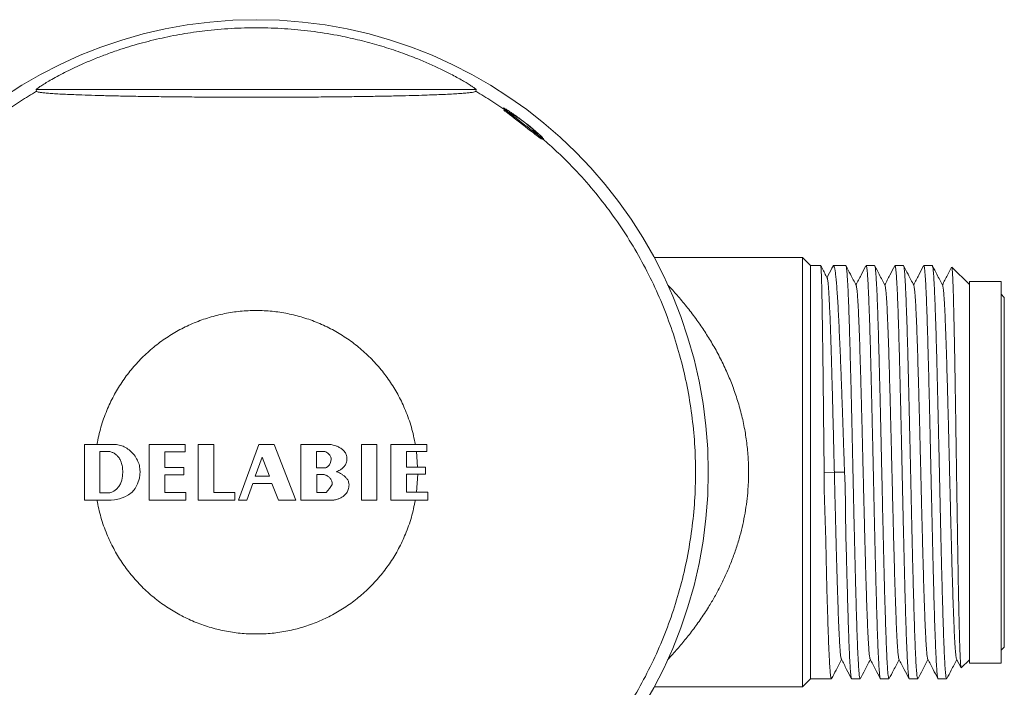
# Model space of a CAD drawing. Units: millimetres. Extents: x -199 to 448, y -191 to 366.
# Drawn here: x -167 to -105, y 169 to 211 of the extents above; entities that cross this region are included whole.
import ezdxf

# ---------------------------------------------------------------- set-up
doc = ezdxf.new("R2010")
doc.units = ezdxf.units.MM

msp = doc.modelspace()

# ---------------------------------------------------------------- linework, layer by layer
at = {"color": 7, "linetype": 'Continuous', "lineweight": 18}
for p, q in [((-165.874, 206.981), (-165.903, 207.089)), ((-165.903, 207.089), (-138.197, 207.089)), ((-138.197, 207.089), (-138.226, 206.981)), ((-117.65, 196.522), (-126.991, 196.522)), ((-117.15, 196.022), (-117.65, 196.522)), ((-117.65, 196.522), (-117.65, 183.022)), ((-116.508, 196.022), (-117.15, 196.022)), ((-117.15, 196.022), (-117.15, 170.022)), ((-114.931, 196.022), (-115.699, 196.022)), ((-113.117, 196.022), (-113.649, 196.022)), ((-111.303, 196.022), (-111.835, 196.022)), ((-109.488, 196.022), (-110.021, 196.022)), ((-107.15, 194.822), (-108.255, 195.927)), ((-105.15, 195.022), (-107.15, 195.022)), ((-107.15, 195.022), (-107.15, 171.022)), ((-105.15, 195.022), (-105.15, 171.022)), ((-104.95, 194.022), (-105.15, 194.222)), ((-104.95, 194.022), (-104.95, 172.022)), ((-158.783, 184.77), (-156.521, 184.77)), ((-158.783, 181.272), (-158.783, 184.77)), ((-156.521, 184.77), (-156.521, 184.301)), ((-155.7, 184.771), (-154.713, 184.771)), ((-155.7, 181.272), (-155.7, 184.771)), ((-154.713, 184.771), (-154.713, 181.755)), ((-153.151, 181.272), (-151.883, 184.771)), ((-151.883, 184.771), (-150.922, 184.771)), ((-150.922, 184.771), (-149.545, 181.272)), ((-149.231, 184.772), (-147.402, 184.772)), ((-149.229, 181.272), (-149.231, 184.772)), ((-145.426, 184.77), (-144.454, 184.77)), ((-145.426, 181.272), (-145.426, 184.77)), ((-144.454, 184.77), (-144.454, 181.272)), ((-143.565, 184.772), (-142.028, 184.772)), ((-143.565, 181.272), (-143.565, 184.772)), ((-142.03, 184.772), (-141.311, 184.772)), ((-141.311, 184.772), (-141.311, 184.329)), ((-161.893, 181.734), (-161.893, 184.336)), ((-161.893, 184.336), (-161.411, 184.336)), ((-157.804, 184.301), (-157.804, 183.315)), ((-156.521, 184.301), (-157.804, 184.301)), ((-148.243, 184.336), (-147.8, 184.336)), ((-148.243, 183.308), (-148.243, 184.336)), ((-142.586, 184.329), (-142.586, 183.336)), ((-141.961, 184.329), (-142.586, 184.329)), ((-141.311, 184.329), (-141.963, 184.329)), ((-141.883, 183.336), (-141.961, 184.329)), ((-152.105, 182.776), (-151.678, 183.979)), ((-151.678, 183.979), (-151.22, 182.776)), ((-157.804, 183.315), (-156.607, 183.315)), ((-157.804, 182.867), (-157.804, 181.755)), ((-156.607, 182.867), (-157.804, 182.867)), ((-156.607, 183.315), (-156.607, 182.867)), ((-147.66, 183.308), (-148.243, 183.308)), ((-148.22, 181.741), (-148.22, 182.888)), ((-142.586, 183.336), (-141.883, 183.336)), ((-141.879, 182.895), (-142.586, 182.895)), ((-142.586, 182.895), (-142.586, 181.776)), ((-141.953, 181.776), (-141.879, 182.895)), ((-141.883, 183.336), (-141.389, 183.336)), ((-141.389, 182.895), (-141.879, 182.895)), ((-141.389, 183.336), (-141.389, 182.895)), ((-117.65, 183.022), (-117.65, 169.522)), ((-115.65, 183.032), (-116.291, 183.003)), ((-115.01, 183.032), (-115.65, 183.032)), ((-152.268, 182.316), (-152.638, 181.272)), ((-151.069, 182.316), (-152.268, 182.316)), ((-151.22, 182.776), (-152.105, 182.776)), ((-150.645, 181.272), (-151.069, 182.316)), ((-161.279, 181.733), (-161.893, 181.734)), ((-157.804, 181.755), (-156.467, 181.755)), ((-156.467, 181.755), (-156.467, 181.272)), ((-154.713, 181.755), (-153.391, 181.755)), ((-153.391, 181.755), (-153.391, 181.272)), ((-147.637, 181.741), (-148.22, 181.741)), ((-142.586, 181.776), (-141.953, 181.776)), ((-141.955, 181.776), (-141.249, 181.776)), ((-141.249, 181.776), (-141.249, 181.272)), ((-162.07, 181.272), (-162.855, 181.272)), ((-161.247, 181.272), (-162.073, 181.272)), ((-156.467, 181.272), (-158.783, 181.272)), ((-153.391, 181.272), (-155.7, 181.272)), ((-152.638, 181.272), (-153.151, 181.272)), ((-149.545, 181.272), (-150.645, 181.272)), ((-147.21, 181.272), (-149.229, 181.272)), ((-144.454, 181.272), (-145.426, 181.272)), ((-142.028, 181.272), (-143.565, 181.272)), ((-141.249, 181.272), (-142.03, 181.272)), ((-105.15, 171.822), (-104.95, 172.022)), ((-107.954, 171.266), (-107.672, 170.725)), ((-107.659, 170.713), (-107.15, 171.222)), ((-107.15, 171.022), (-105.15, 171.022)), ((-117.65, 169.522), (-117.15, 170.022)), ((-117.15, 170.022), (-115.838, 170.022)), ((-114.555, 170.022), (-114.024, 170.022)), ((-112.742, 170.022), (-112.21, 170.022)), ((-110.928, 170.022), (-110.396, 170.022)), ((-109.114, 170.022), (-108.581, 170.022)), ((-126.991, 169.522), (-117.65, 169.522))]:
    msp.add_line(p, q, dxfattribs=at)
at = {"color": 7, "linetype": 'Continuous', "lineweight": 18, "flags": 128}
for points in [[(-136.463, 205.799), (-136.461, 205.798), (-136.437, 205.779), (-136.387, 205.741), (-136.312, 205.684), (-136.214, 205.609), (-136.095, 205.517), (-135.958, 205.412), (-135.805, 205.295), (-135.641, 205.169), (-135.468, 205.036), (-135.291, 204.9), (-135.113, 204.764), (-134.939, 204.63), (-134.773, 204.503), (-134.617, 204.383)], [(-134.617, 204.383), (-134.477, 204.275), (-134.354, 204.181), (-134.251, 204.102), (-134.172, 204.041), (-134.117, 203.999), (-134.088, 203.977), (-134.083, 203.973)], [(-147.326, 183.825), (-147.364, 183.625), (-147.44, 183.481), (-147.53, 183.386), (-147.611, 183.331), (-147.657, 183.309), (-147.66, 183.308), (-147.66, 183.308), (-147.66, 183.308), (-147.66, 183.308), (-147.66, 183.308)], [(-160.447, 183.105), (-160.454, 182.782), (-160.503, 182.514), (-160.583, 182.296), (-160.686, 182.122), (-160.842, 181.95), (-161.002, 181.837), (-161.142, 181.771), (-161.222, 181.746), (-161.27, 181.735), (-161.279, 181.733), (-161.279, 181.733), (-161.279, 181.733), (-161.279, 181.733), (-161.279, 181.733), (-161.279, 181.733), (-161.279, 181.733), (-161.279, 181.733), (-161.279, 181.733)], [(-159.359, 183.077), (-159.404, 182.648), (-159.512, 182.293), (-159.67, 182.005), (-159.865, 181.777), (-160.085, 181.602), (-160.317, 181.473), (-160.66, 181.35), (-160.958, 181.292), (-161.168, 181.273), (-161.242, 181.272), (-161.247, 181.272), (-161.247, 181.272), (-161.247, 181.272), (-161.247, 181.272), (-161.247, 181.272), (-161.247, 181.272), (-161.247, 181.272), (-161.247, 181.272)]]:
    msp.add_lwpolyline(points, dxfattribs=at)
at = {"color": 7, "linetype": 'Continuous', "lineweight": 18}
msp.add_circle((-152.05, 183.022), 28.464, dxfattribs=at)
msp.add_circle((-152.05, 183.022), 28.464, dxfattribs=at)
for centre, radius, start, end in [((-138.81, 200.277), 6, 40.40278, 63.81197), ((-157.227, 189.197), 12.148, 322.13483, 325.1671)]:
    msp.add_arc(centre, radius, start, end, dxfattribs=at)
for points, knots in [([(-138.197, 207.089), (-138.203, 207.1), (-138.216, 207.122), (-138.333, 207.209), (-138.516, 207.331), (-138.762, 207.484), (-139.062, 207.662), (-139.41, 207.856), (-139.871, 208.103), (-140.464, 208.399), (-141.196, 208.736), (-142.076, 209.106), (-143.107, 209.491), (-144.294, 209.872), (-145.51, 210.201), (-146.876, 210.504), (-148.394, 210.753), (-150.063, 210.924), (-151.743, 210.994), (-153.422, 210.963), (-155.022, 210.835), (-156.539, 210.625), (-157.97, 210.348), (-159.378, 209.999), (-160.566, 209.635), (-161.54, 209.289), (-162.313, 208.987), (-162.999, 208.693), (-163.597, 208.416), (-164.111, 208.162), (-164.588, 207.913), (-165.005, 207.682), (-165.351, 207.477), (-165.625, 207.305), (-165.815, 207.176), (-165.898, 207.108), (-165.902, 207.094), (-165.903, 207.089)], [0, 0, 0, 0, 0.015613, 0.031234, 0.04677, 0.062318, 0.078473, 0.094692, 0.110879, 0.137276, 0.163777, 0.190239, 0.227924, 0.26573, 0.303595, 0.341363, 0.391074, 0.44095, 0.490893, 0.540788, 0.590515, 0.633905, 0.677397, 0.720843, 0.764171, 0.790011, 0.815873, 0.84169, 0.861346, 0.88109, 0.900776, 0.920353, 0.938137, 0.955902, 0.973847, 0.991774, 1, 1, 1, 1]), ([(-167.888, 205.7), (-167.559, 205.925), (-166.902, 206.374), (-166.216, 206.779), (-165.873, 206.982)], [0, 0, 0, 0, 0.5, 1, 1, 1, 1]), ([(-165.872, 206.981), (-165.861, 206.971), (-165.839, 206.952), (-165.702, 206.922), (-165.494, 206.894), (-165.209, 206.866), (-164.85, 206.839), (-164.426, 206.813), (-163.942, 206.789), (-163.347, 206.764), (-162.626, 206.739), (-161.77, 206.714), (-160.817, 206.691), (-159.768, 206.67), (-158.629, 206.653), (-157.452, 206.638), (-156.24, 206.626), (-154.999, 206.618), (-153.735, 206.612), (-152.463, 206.61), (-151.201, 206.61), (-149.952, 206.614), (-148.722, 206.62), (-147.506, 206.629), (-146.315, 206.642), (-145.214, 206.656), (-144.206, 206.673), (-143.289, 206.691), (-142.417, 206.712), (-141.645, 206.733), (-140.972, 206.756), (-140.391, 206.779), (-139.866, 206.803), (-139.401, 206.829), (-139.007, 206.856), (-138.686, 206.885), (-138.445, 206.914), (-138.271, 206.947), (-138.244, 206.969), (-138.228, 206.981)], [0, 0, 0, 0, 0.021899, 0.043898, 0.065903, 0.087809, 0.109617, 0.131506, 0.153407, 0.17523, 0.203921, 0.232685, 0.261396, 0.293608, 0.325934, 0.358289, 0.390539, 0.423422, 0.456385, 0.489353, 0.522242, 0.554301, 0.586489, 0.618699, 0.650848, 0.682874, 0.710064, 0.737337, 0.764589, 0.791751, 0.814289, 0.836903, 0.859505, 0.882026, 0.904696, 0.92747, 0.950235, 0.972892, 1, 1, 1, 1]), ([(-138.227, 206.982), (-137.884, 206.779), (-137.199, 206.374), (-136.541, 205.925), (-136.212, 205.7)], [0, 0, 0, 0, 0.5, 1, 1, 1, 1]), ([(-136.212, 205.7), (-136.271, 205.746), (-136.371, 205.823), (-136.452, 205.891), (-136.489, 205.927), (-136.488, 205.938), (-136.45, 205.923), (-136.375, 205.883), (-136.266, 205.818), (-136.126, 205.73), (-135.961, 205.621), (-135.772, 205.492), (-135.57, 205.349), (-135.357, 205.193), (-135.143, 205.031), (-134.93, 204.864), (-134.728, 204.701), (-134.539, 204.544), (-134.37, 204.399), (-134.224, 204.268), (-134.106, 204.159), (-134.018, 204.072), (-133.963, 204.013), (-133.942, 203.983), (-133.956, 203.982), (-134.005, 204.012), (-134.092, 204.074), (-134.189, 204.148), (-134.244, 204.19)], [0, 0, 0, 0, 0.053646, 0.090464, 0.128351, 0.165156, 0.203027, 0.23988, 0.277797, 0.314737, 0.352747, 0.389699, 0.427729, 0.464572, 0.502492, 0.539213, 0.576999, 0.613724, 0.651506, 0.688356, 0.726268, 0.763222, 0.801249, 0.838186, 0.876199, 0.913049, 0.95097, 1, 1, 1, 1]), ([(-136.213, 205.699), (-136.165, 205.662), (-136.069, 205.589), (-135.895, 205.454), (-135.704, 205.307), (-135.499, 205.148), (-135.286, 204.985), (-135.071, 204.82), (-134.861, 204.659), (-134.66, 204.507), (-134.476, 204.367), (-134.339, 204.262), (-134.268, 204.208), (-134.244, 204.189)], [0, 0, 0, 0, 0.095075, 0.190151, 0.285225, 0.380301, 0.47538, 0.570458, 0.665532, 0.760606, 0.855683, 0.950762, 1, 1, 1, 1]), ([(-134.244, 204.19), (-133.943, 203.931), (-133.343, 203.413), (-132.336, 202.444), (-131.238, 201.274), (-130.089, 199.873), (-129.034, 198.401), (-128.077, 196.863), (-127.224, 195.265), (-126.476, 193.615), (-125.838, 191.92), (-125.312, 190.186), (-124.901, 188.422), (-124.606, 186.635), (-124.428, 184.832), (-124.369, 183.022), (-124.428, 181.211), (-124.606, 179.409), (-124.901, 177.622), (-125.312, 175.857), (-125.838, 174.124), (-126.476, 172.429), (-127.224, 170.779), (-128.077, 169.181), (-129.034, 167.643), (-130.089, 166.171), (-131.238, 164.77), (-132.476, 163.448), (-133.799, 162.21), (-135.199, 161.061), (-136.671, 160.006), (-138.209, 159.049), (-139.807, 158.195), (-141.457, 157.448), (-143.152, 156.81), (-144.886, 156.284), (-146.65, 155.872), (-148.437, 155.577), (-150.24, 155.4), (-152.05, 155.341), (-153.861, 155.4), (-155.663, 155.577), (-157.45, 155.872), (-159.215, 156.284), (-160.948, 156.81), (-162.643, 157.448), (-164.293, 158.195), (-165.891, 159.049), (-167.429, 160.006), (-168.901, 161.061), (-170.302, 162.21), (-171.624, 163.448), (-172.862, 164.77), (-174.011, 166.171), (-175.066, 167.643), (-176.023, 169.181), (-176.877, 170.779), (-177.624, 172.429), (-178.262, 174.124), (-178.788, 175.857), (-179.199, 177.622), (-179.495, 179.409), (-179.672, 181.211), (-179.731, 183.022), (-179.672, 184.832), (-179.495, 186.635), (-179.199, 188.422), (-178.788, 190.186), (-178.262, 191.92), (-177.624, 193.615), (-176.877, 195.265), (-176.023, 196.863), (-175.066, 198.401), (-174.011, 199.873), (-172.862, 201.274), (-171.764, 202.444), (-170.758, 203.413), (-170.157, 203.931), (-169.856, 204.19)], [0, 0, 0, 0, 0.008809, 0.017618, 0.031017, 0.044417, 0.057816, 0.071216, 0.084615, 0.098015, 0.111414, 0.124814, 0.138213, 0.151613, 0.165012, 0.178412, 0.191811, 0.205211, 0.21861, 0.23201, 0.245409, 0.258809, 0.272208, 0.285608, 0.299007, 0.312407, 0.325806, 0.339206, 0.352605, 0.366005, 0.379404, 0.392804, 0.406203, 0.419603, 0.433002, 0.446402, 0.459801, 0.473201, 0.4866, 0.5, 0.5134, 0.526799, 0.540199, 0.553598, 0.566998, 0.580397, 0.593797, 0.607196, 0.620596, 0.633995, 0.647395, 0.660794, 0.674194, 0.687593, 0.700993, 0.714392, 0.727792, 0.741191, 0.754591, 0.76799, 0.78139, 0.794789, 0.808189, 0.821588, 0.834988, 0.848387, 0.861787, 0.875186, 0.888586, 0.901985, 0.915385, 0.928784, 0.942184, 0.955583, 0.968983, 0.982382, 0.991191, 1, 1, 1, 1]), ([(-116.291, 183.003), (-116.294, 183.307), (-116.301, 183.914), (-116.311, 184.826), (-116.32, 185.736), (-116.33, 186.632), (-116.34, 187.503), (-116.349, 188.353), (-116.359, 189.181), (-116.37, 190.028), (-116.38, 190.875), (-116.392, 191.718), (-116.404, 192.507), (-116.416, 193.227), (-116.427, 193.868), (-116.439, 194.433), (-116.45, 194.923), (-116.462, 195.326), (-116.474, 195.638), (-116.486, 195.861), (-116.497, 195.998), (-116.505, 196.012), (-116.508, 196.019)], [0, 0, 0, 0, 0.044555, 0.08911, 0.134571, 0.180032, 0.224587, 0.269142, 0.314603, 0.360063, 0.412941, 0.465819, 0.520233, 0.574647, 0.627525, 0.680402, 0.734816, 0.78923, 0.842108, 0.894986, 0.9494, 1, 1, 1, 1]), ([(-116.097, 195.235), (-116.205, 195.442), (-116.339, 195.7), (-116.474, 195.959), (-116.501, 196.011)], [0, 0, 0, 0, 0.798613, 1, 1, 1, 1]), ([(-115.732, 195.986), (-115.754, 195.942), (-115.881, 195.7), (-116.007, 195.459), (-116.11, 195.26)], [0, 0, 0, 0, 0.180742, 1, 1, 1, 1]), ([(-115.727, 195.984), (-115.72, 195.998), (-115.701, 196.039), (-115.67, 196.007), (-115.633, 195.892), (-115.595, 195.679), (-115.559, 195.38), (-115.522, 194.995), (-115.485, 194.519), (-115.447, 193.961), (-115.41, 193.331), (-115.374, 192.628), (-115.336, 191.85), (-115.299, 191.008), (-115.262, 190.118), (-115.225, 189.178), (-115.188, 188.184), (-115.152, 187.169), (-115.116, 186.152), (-115.081, 185.133), (-115.046, 184.091), (-115.022, 183.385), (-115.01, 183.032)], [0, 0, 0, 0, 0.028234, 0.07912, 0.131485, 0.18385, 0.234736, 0.285622, 0.337987, 0.390352, 0.441238, 0.492125, 0.544489, 0.596854, 0.64774, 0.698627, 0.750991, 0.803356, 0.851879, 0.900402, 0.950201, 1, 1, 1, 1]), ([(-114.024, 170.03), (-114.025, 170.028), (-114.036, 170.014), (-114.054, 170.082), (-114.078, 170.236), (-114.102, 170.486), (-114.127, 170.827), (-114.151, 171.256), (-114.176, 171.765), (-114.2, 172.352), (-114.224, 173.021), (-114.249, 173.762), (-114.273, 174.562), (-114.297, 175.421), (-114.322, 176.343), (-114.346, 177.313), (-114.37, 178.314), (-114.394, 179.348), (-114.419, 180.418), (-114.444, 181.507), (-114.468, 182.597), (-114.492, 183.689), (-114.517, 184.787), (-114.541, 185.873), (-114.565, 186.927), (-114.589, 187.955), (-114.614, 188.957), (-114.638, 189.916), (-114.663, 190.818), (-114.687, 191.664), (-114.712, 192.458), (-114.736, 193.183), (-114.76, 193.828), (-114.784, 194.399), (-114.809, 194.894), (-114.833, 195.303), (-114.858, 195.621), (-114.882, 195.849), (-114.906, 195.995), (-114.923, 196.013), (-114.931, 196.022)], [0, 0, 0, 0, 0.006232, 0.03347, 0.059939, 0.086408, 0.113646, 0.140884, 0.167354, 0.193823, 0.221061, 0.248299, 0.274768, 0.301237, 0.328476, 0.355714, 0.382183, 0.408652, 0.43589, 0.463129, 0.489598, 0.516067, 0.543305, 0.570543, 0.597012, 0.623481, 0.65072, 0.677958, 0.704427, 0.730896, 0.758134, 0.785373, 0.811842, 0.838311, 0.865549, 0.892787, 0.919256, 0.945726, 0.972964, 1, 1, 1, 1]), ([(-114.276, 194.778), (-114.397, 195.01), (-114.609, 195.417), (-114.822, 195.825), (-114.914, 196.001)], [0, 0, 0, 0, 0.568554, 1, 1, 1, 1]), ([(-113.666, 196.002), (-113.767, 195.808), (-113.974, 195.409), (-114.182, 195.009), (-114.289, 194.804)], [0, 0, 0, 0, 0.485623, 1, 1, 1, 1]), ([(-113.649, 196.016), (-113.648, 196.018), (-113.638, 196.033), (-113.621, 195.972), (-113.596, 195.828), (-113.572, 195.586), (-113.548, 195.254), (-113.524, 194.834), (-113.499, 194.333), (-113.475, 193.754), (-113.451, 193.092), (-113.426, 192.358), (-113.402, 191.564), (-113.377, 190.71), (-113.353, 189.794), (-113.329, 188.828), (-113.305, 187.831), (-113.28, 186.8), (-113.256, 185.732), (-113.231, 184.644), (-113.207, 183.555), (-113.183, 182.463), (-113.158, 181.364), (-113.134, 180.277), (-113.11, 179.22), (-113.085, 178.189), (-113.061, 177.183), (-113.036, 176.22), (-113.012, 175.313), (-112.988, 174.461), (-112.964, 173.661), (-112.939, 172.929), (-112.915, 172.276), (-112.891, 171.698), (-112.866, 171.195), (-112.841, 170.777), (-112.817, 170.452), (-112.793, 170.211), (-112.769, 170.069), (-112.752, 170.009), (-112.743, 170.024), (-112.742, 170.026)], [0, 0, 0, 0, 0.003579, 0.030817, 0.057287, 0.083756, 0.110994, 0.138232, 0.164702, 0.191171, 0.218409, 0.245647, 0.272116, 0.298586, 0.325824, 0.353062, 0.379531, 0.406, 0.433239, 0.460477, 0.486946, 0.513415, 0.540653, 0.567892, 0.594361, 0.62083, 0.648068, 0.675306, 0.701776, 0.728245, 0.755483, 0.782721, 0.80919, 0.83566, 0.862898, 0.890136, 0.916605, 0.943075, 0.970313, 0.997551, 1, 1, 1, 1]), ([(-112.21, 170.031), (-112.216, 170.032), (-112.229, 170.034), (-112.251, 170.143), (-112.276, 170.344), (-112.3, 170.64), (-112.324, 171.021), (-112.349, 171.485), (-112.373, 172.036), (-112.398, 172.667), (-112.422, 173.365), (-112.446, 174.131), (-112.471, 174.967), (-112.495, 175.862), (-112.519, 176.799), (-112.543, 177.779), (-112.568, 178.806), (-112.593, 179.864), (-112.617, 180.934), (-112.641, 182.019), (-112.665, 183.121), (-112.69, 184.223), (-112.714, 185.305), (-112.738, 186.372), (-112.763, 187.425), (-112.788, 188.446), (-112.812, 189.419), (-112.836, 190.347), (-112.86, 191.232), (-112.884, 192.057), (-112.909, 192.811), (-112.933, 193.496), (-112.958, 194.113), (-112.982, 194.649), (-113.007, 195.098), (-113.031, 195.463), (-113.055, 195.743), (-113.079, 195.927), (-113.1, 196.018), (-113.112, 196.012), (-113.117, 196.011)], [0, 0, 0, 0, 0.019066, 0.045535, 0.072773, 0.100011, 0.12648, 0.152949, 0.180187, 0.207425, 0.233894, 0.260363, 0.287602, 0.31484, 0.341309, 0.367778, 0.395016, 0.422254, 0.448723, 0.475192, 0.50243, 0.529668, 0.556137, 0.582606, 0.609844, 0.637083, 0.663552, 0.690021, 0.717259, 0.744497, 0.770966, 0.797435, 0.824673, 0.851911, 0.87838, 0.904849, 0.932088, 0.959326, 0.985795, 1, 1, 1, 1]), ([(-112.462, 194.779), (-112.583, 195.01), (-112.797, 195.42), (-113.011, 195.831), (-113.104, 196.009)], [0, 0, 0, 0, 0.564871, 1, 1, 1, 1]), ([(-111.849, 196.005), (-111.951, 195.81), (-112.16, 195.41), (-112.368, 195.009), (-112.475, 194.804)], [0, 0, 0, 0, 0.487679, 1, 1, 1, 1]), ([(-111.835, 196.012), (-111.83, 196.012), (-111.816, 196.013), (-111.794, 195.909), (-111.77, 195.712), (-111.746, 195.423), (-111.721, 195.048), (-111.697, 194.584), (-111.672, 194.036), (-111.648, 193.415), (-111.624, 192.722), (-111.6, 191.953), (-111.575, 191.119), (-111.551, 190.236), (-111.526, 189.302), (-111.502, 188.315), (-111.478, 187.289), (-111.453, 186.242), (-111.429, 185.174), (-111.405, 184.079), (-111.38, 182.977), (-111.356, 181.886), (-111.332, 180.802), (-111.307, 179.724), (-111.283, 178.67), (-111.259, 177.657), (-111.234, 176.681), (-111.21, 175.742), (-111.185, 174.855), (-111.161, 174.034), (-111.137, 173.276), (-111.112, 172.58), (-111.088, 171.96), (-111.064, 171.424), (-111.04, 170.969), (-111.015, 170.597), (-110.99, 170.312), (-110.966, 170.126), (-110.945, 170.028), (-110.932, 170.032), (-110.928, 170.033)], [0, 0, 0, 0, 0.01722, 0.044458, 0.071696, 0.098165, 0.124634, 0.151872, 0.17911, 0.205579, 0.232048, 0.259286, 0.286524, 0.312993, 0.339462, 0.366701, 0.393939, 0.420408, 0.446877, 0.474115, 0.501353, 0.527822, 0.554291, 0.581529, 0.608767, 0.635236, 0.661705, 0.688943, 0.716182, 0.742651, 0.76912, 0.796358, 0.823596, 0.850065, 0.876534, 0.903772, 0.93101, 0.957479, 0.983948, 1, 1, 1, 1]), ([(-110.396, 170.028), (-110.397, 170.026), (-110.406, 170.012), (-110.424, 170.077), (-110.449, 170.227), (-110.473, 170.475), (-110.498, 170.808), (-110.522, 171.233), (-110.547, 171.742), (-110.571, 172.327), (-110.595, 172.987), (-110.619, 173.724), (-110.644, 174.529), (-110.668, 175.386), (-110.692, 176.297), (-110.717, 177.264), (-110.741, 178.273), (-110.766, 179.306), (-110.79, 180.365), (-110.814, 181.454), (-110.838, 182.553), (-110.863, 183.646), (-110.887, 184.734), (-110.912, 185.82), (-110.936, 186.886), (-110.96, 187.915), (-110.984, 188.909), (-111.009, 189.871), (-111.033, 190.783), (-111.058, 191.632), (-111.082, 192.42), (-111.107, 193.149), (-111.131, 193.805), (-111.155, 194.377), (-111.179, 194.871), (-111.204, 195.285), (-111.228, 195.609), (-111.253, 195.844), (-111.277, 195.979), (-111.294, 196.036), (-111.302, 196.02), (-111.303, 196.02)], [0, 0, 0, 0, 0.004656, 0.031894, 0.059132, 0.085602, 0.112071, 0.139309, 0.166547, 0.193016, 0.219486, 0.246724, 0.273962, 0.300431, 0.3269, 0.354138, 0.381377, 0.407846, 0.434315, 0.461553, 0.488792, 0.515261, 0.54173, 0.568968, 0.596206, 0.622675, 0.649145, 0.676383, 0.703621, 0.73009, 0.75656, 0.783798, 0.811036, 0.837505, 0.863974, 0.891212, 0.918451, 0.94492, 0.971389, 0.998627, 1, 1, 1, 1]), ([(-110.648, 194.778), (-110.769, 195.009), (-110.981, 195.417), (-111.194, 195.825), (-111.286, 196.001)], [0, 0, 0, 0, 0.568365, 1, 1, 1, 1]), ([(-110.037, 196.002), (-110.138, 195.808), (-110.346, 195.408), (-110.555, 195.009), (-110.662, 194.804)], [0, 0, 0, 0, 0.486253, 1, 1, 1, 1]), ([(-110.021, 196.015), (-110.019, 196.017), (-110.009, 196.031), (-109.992, 195.967), (-109.968, 195.821), (-109.943, 195.572), (-109.919, 195.236), (-109.895, 194.815), (-109.87, 194.312), (-109.846, 193.723), (-109.821, 193.058), (-109.797, 192.327), (-109.773, 191.531), (-109.749, 190.667), (-109.724, 189.748), (-109.7, 188.789), (-109.676, 187.791), (-109.651, 186.748), (-109.626, 185.679), (-109.602, 184.601), (-109.578, 183.512), (-109.554, 182.409), (-109.529, 181.311), (-109.505, 180.235), (-109.481, 179.178), (-109.456, 178.139), (-109.432, 177.135), (-109.407, 176.183), (-109.383, 175.278), (-109.359, 174.42), (-109.335, 173.624), (-109.31, 172.902), (-109.286, 172.251), (-109.261, 171.671), (-109.237, 171.173), (-109.213, 170.763), (-109.188, 170.44), (-109.164, 170.201), (-109.14, 170.064), (-109.123, 170.009), (-109.114, 170.024), (-109.114, 170.025)], [0, 0, 0, 0, 0.0051544, 0.0316237, 0.058093, 0.0853313, 0.1125696, 0.1390387, 0.1655078, 0.1927459, 0.219984, 0.2464533, 0.2729225, 0.3001608, 0.327399, 0.3538681, 0.3803373, 0.4075754, 0.4348136, 0.4612828, 0.487752, 0.5149903, 0.5422285, 0.5686977, 0.5951668, 0.622405, 0.6496431, 0.6761124, 0.7025816, 0.7298199, 0.7570582, 0.7835273, 0.8099964, 0.8372345, 0.8644726, 0.8909419, 0.9174112, 0.9446495, 0.9718878, 0.9983569, 1, 1, 1, 1]), ([(-108.581, 170.03), (-108.583, 170.027), (-108.593, 170.013), (-108.611, 170.079), (-108.635, 170.23), (-108.66, 170.478), (-108.684, 170.816), (-108.708, 171.243), (-108.732, 171.749), (-108.757, 172.334), (-108.781, 173.001), (-108.806, 173.74), (-108.83, 174.539), (-108.854, 175.396), (-108.879, 176.316), (-108.903, 177.285), (-108.927, 178.285), (-108.952, 179.318), (-108.976, 180.388), (-109.001, 181.477), (-109.025, 182.566), (-109.049, 183.658), (-109.074, 184.757), (-109.098, 185.842), (-109.122, 186.898), (-109.146, 187.926), (-109.171, 188.93), (-109.196, 189.89), (-109.22, 190.793), (-109.244, 191.641), (-109.268, 192.436), (-109.293, 193.163), (-109.317, 193.811), (-109.341, 194.384), (-109.366, 194.881), (-109.391, 195.292), (-109.415, 195.612), (-109.439, 195.847), (-109.463, 195.981), (-109.48, 196.037), (-109.488, 196.021), (-109.488, 196.021)], [0, 0, 0, 0, 0.0054745, 0.0327126, 0.0591819, 0.0856512, 0.1128894, 0.1401276, 0.1665968, 0.1930659, 0.2203041, 0.2475423, 0.2740115, 0.3004807, 0.327719, 0.3549572, 0.3814264, 0.4078955, 0.4351336, 0.4623717, 0.488841, 0.5153102, 0.5425484, 0.5697866, 0.5962558, 0.6227249, 0.6499631, 0.6772012, 0.7036705, 0.7301397, 0.757378, 0.7846162, 0.8110853, 0.8375545, 0.8647926, 0.8920307, 0.9185, 0.9449694, 0.9722076, 0.9994459, 1, 1, 1, 1]), ([(-108.834, 194.779), (-108.955, 195.01), (-109.167, 195.418), (-109.38, 195.825), (-109.471, 196.001)], [0, 0, 0, 0, 0.568752, 1, 1, 1, 1]), ([(-108.269, 195.914), (-108.355, 195.749), (-108.548, 195.379), (-108.741, 195.009), (-108.848, 194.804)], [0, 0, 0, 0, 0.445909, 1, 1, 1, 1]), ([(-108.256, 195.926), (-108.256, 195.926), (-108.25, 195.937), (-108.239, 195.87), (-108.223, 195.722), (-108.207, 195.474), (-108.191, 195.137), (-108.175, 194.712), (-108.159, 194.208), (-108.143, 193.627), (-108.127, 192.964), (-108.111, 192.231), (-108.094, 191.442), (-108.078, 190.596), (-108.062, 189.688), (-108.046, 188.734), (-108.03, 187.751), (-108.014, 186.736), (-107.998, 185.687), (-107.982, 184.621), (-107.966, 183.558), (-107.95, 182.494), (-107.933, 181.425), (-107.917, 180.371), (-107.901, 179.349), (-107.885, 178.356), (-107.869, 177.388), (-107.853, 176.464), (-107.837, 175.599), (-107.821, 174.789), (-107.805, 174.031), (-107.789, 173.341), (-107.773, 172.729), (-107.757, 172.191), (-107.74, 171.727), (-107.724, 171.347), (-107.708, 171.056), (-107.692, 170.847), (-107.676, 170.732), (-107.665, 170.698), (-107.659, 170.713), (-107.659, 170.713)], [0, 0, 0, 0, 0.000902, 0.028822, 0.055928, 0.083034, 0.110934, 0.138834, 0.165834, 0.192835, 0.220629, 0.248424, 0.275258, 0.302092, 0.329711, 0.357331, 0.384061, 0.41079, 0.438306, 0.465822, 0.492392, 0.518961, 0.546309, 0.573657, 0.600107, 0.626557, 0.653785, 0.681013, 0.707311, 0.733609, 0.760677, 0.787745, 0.813928, 0.840111, 0.867063, 0.894016, 0.920042, 0.946068, 0.972856, 0.999644, 1, 1, 1, 1]), ([(-115.65, 183.032), (-115.66, 183.437), (-115.679, 184.248), (-115.71, 185.456), (-115.739, 186.641), (-115.769, 187.791), (-115.798, 188.894), (-115.828, 189.939), (-115.857, 190.915), (-115.886, 191.812), (-115.916, 192.62), (-115.945, 193.332), (-115.974, 193.941), (-116.003, 194.44), (-116.032, 194.827), (-116.061, 195.086), (-116.083, 195.217), (-116.095, 195.223), (-116.097, 195.224)], [0, 0, 0, 0, 0.065474, 0.131009, 0.196525, 0.262051, 0.327614, 0.393201, 0.458801, 0.524406, 0.590017, 0.655651, 0.721315, 0.786998, 0.852694, 0.918394, 0.984101, 1, 1, 1, 1]), ([(-113.396, 171.278), (-113.4, 171.284), (-113.414, 171.302), (-113.436, 171.439), (-113.462, 171.68), (-113.488, 172.022), (-113.515, 172.455), (-113.541, 172.967), (-113.566, 173.548), (-113.591, 174.188), (-113.616, 174.894), (-113.641, 175.661), (-113.667, 176.498), (-113.692, 177.405), (-113.719, 178.376), (-113.745, 179.387), (-113.772, 180.429), (-113.798, 181.492), (-113.824, 182.547), (-113.85, 183.585), (-113.875, 184.598), (-113.9, 185.6), (-113.924, 186.583), (-113.95, 187.558), (-113.976, 188.517), (-114.002, 189.448), (-114.029, 190.325), (-114.055, 191.14), (-114.082, 191.888), (-114.108, 192.548), (-114.133, 193.122), (-114.158, 193.608), (-114.183, 194.015), (-114.208, 194.34), (-114.233, 194.583), (-114.256, 194.731), (-114.27, 194.757), (-114.276, 194.766)], [0, 0, 0, 0, 0.014624, 0.044703, 0.074771, 0.104831, 0.134892, 0.164969, 0.19334, 0.221709, 0.250066, 0.278416, 0.306761, 0.336824, 0.366891, 0.396968, 0.427057, 0.457144, 0.487215, 0.515558, 0.543902, 0.572255, 0.600616, 0.62898, 0.659061, 0.689139, 0.719208, 0.749267, 0.779328, 0.809405, 0.837776, 0.866145, 0.894502, 0.922852, 0.951198, 0.98126, 1, 1, 1, 1]), ([(-111.582, 171.266), (-111.582, 171.266), (-111.59, 171.268), (-111.607, 171.351), (-111.632, 171.522), (-111.657, 171.789), (-111.682, 172.144), (-111.708, 172.595), (-111.735, 173.141), (-111.761, 173.77), (-111.788, 174.477), (-111.814, 175.255), (-111.84, 176.083), (-111.866, 176.949), (-111.891, 177.843), (-111.916, 178.776), (-111.94, 179.74), (-111.966, 180.749), (-111.992, 181.796), (-112.018, 182.873), (-112.045, 183.952), (-112.071, 185.024), (-112.098, 186.078), (-112.124, 187.088), (-112.149, 188.045), (-112.174, 188.945), (-112.199, 189.802), (-112.224, 190.609), (-112.249, 191.374), (-112.275, 192.087), (-112.302, 192.738), (-112.328, 193.308), (-112.355, 193.791), (-112.381, 194.183), (-112.407, 194.479), (-112.432, 194.671), (-112.451, 194.766), (-112.46, 194.771), (-112.462, 194.772)], [0, 0, 0, 0, 0.000507, 0.0288308, 0.0571642, 0.0855057, 0.1138493, 0.1439094, 0.1739669, 0.2040146, 0.2340529, 0.2640936, 0.2941493, 0.3225005, 0.3508497, 0.3791875, 0.4075173, 0.4358434, 0.4658852, 0.4959313, 0.5259873, 0.556055, 0.5861213, 0.6161717, 0.6444952, 0.672819, 0.7011524, 0.7294939, 0.7578375, 0.7878977, 0.8179552, 0.8480028, 0.8780411, 0.9080818, 0.9381375, 0.9664887, 0.9948379, 1, 1, 1, 1]), ([(-109.768, 171.277), (-109.771, 171.28), (-109.783, 171.29), (-109.804, 171.411), (-109.83, 171.638), (-109.856, 171.96), (-109.882, 172.362), (-109.906, 172.834), (-109.931, 173.383), (-109.956, 174.004), (-109.982, 174.706), (-110.008, 175.489), (-110.034, 176.35), (-110.061, 177.267), (-110.087, 178.232), (-110.114, 179.237), (-110.14, 180.254), (-110.165, 181.274), (-110.19, 182.286), (-110.215, 183.304), (-110.24, 184.319), (-110.265, 185.345), (-110.291, 186.373), (-110.318, 187.393), (-110.344, 188.376), (-110.371, 189.314), (-110.397, 190.2), (-110.423, 191.01), (-110.448, 191.74), (-110.473, 192.392), (-110.498, 192.973), (-110.523, 193.481), (-110.549, 193.919), (-110.575, 194.279), (-110.601, 194.549), (-110.626, 194.719), (-110.641, 194.754), (-110.648, 194.769)], [0, 0, 0, 0, 0.010454, 0.040533, 0.07061, 0.100672, 0.129006, 0.15734, 0.185684, 0.214036, 0.24239, 0.272462, 0.30253, 0.332589, 0.362639, 0.392691, 0.422757, 0.451119, 0.479479, 0.507827, 0.536168, 0.564504, 0.594557, 0.624614, 0.654682, 0.68476, 0.714838, 0.744899, 0.773234, 0.801568, 0.829912, 0.858264, 0.886618, 0.916689, 0.946758, 0.976817, 1, 1, 1, 1]), ([(-107.954, 171.274), (-107.96, 171.287), (-107.975, 171.317), (-107.998, 171.47), (-108.024, 171.722), (-108.05, 172.076), (-108.077, 172.521), (-108.103, 173.055), (-108.13, 173.673), (-108.156, 174.356), (-108.181, 175.093), (-108.206, 175.874), (-108.231, 176.709), (-108.256, 177.591), (-108.281, 178.533), (-108.307, 179.529), (-108.334, 180.574), (-108.36, 181.639), (-108.387, 182.715), (-108.413, 183.794), (-108.439, 184.847), (-108.464, 185.865), (-108.489, 186.841), (-108.514, 187.789), (-108.539, 188.701), (-108.565, 189.588), (-108.591, 190.44), (-108.617, 191.247), (-108.643, 191.985), (-108.67, 192.648), (-108.696, 193.23), (-108.722, 193.717), (-108.748, 194.109), (-108.773, 194.413), (-108.798, 194.627), (-108.818, 194.747), (-108.83, 194.763), (-108.834, 194.768)], [0, 0, 0, 0, 0.02086, 0.049189, 0.079233, 0.109282, 0.139341, 0.169411, 0.19948, 0.229533, 0.257859, 0.286186, 0.314522, 0.342866, 0.371212, 0.401275, 0.431335, 0.461385, 0.491426, 0.52147, 0.551528, 0.579882, 0.608234, 0.636574, 0.664907, 0.693235, 0.72328, 0.753329, 0.783387, 0.813458, 0.843527, 0.87358, 0.901906, 0.930232, 0.958568, 0.986912, 1, 1, 1, 1]), ([(-142.028, 184.772), (-142.103, 185.135), (-142.255, 185.866), (-142.622, 186.884), (-143.064, 187.827), (-143.577, 188.683), (-144.172, 189.485), (-144.846, 190.226), (-145.587, 190.9), (-146.388, 191.495), (-147.245, 192.007), (-148.151, 192.434), (-149.094, 192.773), (-150.062, 193.017), (-151.05, 193.163), (-152.05, 193.21), (-153.051, 193.162), (-154.038, 193.017), (-155.007, 192.773), (-155.949, 192.434), (-156.855, 192.008), (-157.711, 191.495), (-158.513, 190.9), (-159.254, 190.226), (-159.928, 189.485), (-160.523, 188.684), (-161.036, 187.827), (-161.478, 186.885), (-161.845, 185.867), (-161.997, 185.137), (-162.072, 184.774)], [0, 0, 0, 0, 0.039114, 0.078619, 0.113895, 0.148837, 0.183787, 0.219089, 0.254365, 0.289307, 0.324257, 0.35956, 0.394856, 0.429804, 0.464748, 0.500032, 0.535327, 0.570275, 0.605219, 0.640501, 0.675777, 0.710718, 0.745669, 0.780971, 0.816247, 0.851189, 0.886139, 0.921441, 0.960905, 1, 1, 1, 1]), ([(-107.15, 185.858), (-107.15, 186.035), (-107.15, 186.401), (-107.15, 186.946), (-107.15, 187.501), (-107.15, 188.058), (-107.15, 188.609), (-107.15, 189.144), (-107.15, 189.653), (-107.15, 190.124), (-107.15, 190.544), (-107.15, 190.899), (-107.15, 191.182), (-107.15, 191.288), (-107.15, 191.342)], [0, 0, 0, 0, 0.062335, 0.128493, 0.198471, 0.27227, 0.349887, 0.431322, 0.516573, 0.605639, 0.698514, 0.795193, 0.895701, 1, 1, 1, 1]), ([(-162.855, 181.272), (-162.855, 181.855), (-162.855, 183.022), (-162.855, 184.189), (-162.855, 184.772)], [0, 0, 0, 0, 0.499988, 1, 1, 1, 1]), ([(-162.855, 184.772), (-162.855, 184.772), (-162.855, 184.772), (-162.855, 184.772), (-162.855, 184.772), (-162.855, 184.772), (-162.855, 184.772), (-162.855, 184.772), (-162.855, 184.772), (-162.854, 184.772), (-162.854, 184.772), (-162.853, 184.772), (-162.852, 184.772), (-162.851, 184.772), (-162.848, 184.772), (-162.844, 184.772), (-162.837, 184.772), (-162.825, 184.772), (-162.807, 184.772), (-162.777, 184.772), (-162.729, 184.772), (-162.652, 184.772), (-162.528, 184.771), (-162.329, 184.771), (-162.169, 184.771), (-162.07, 184.771)], [0, 0, 0, 0, 0.000014, 0.000031, 0.000056, 0.000096, 0.000163, 0.000271, 0.000446, 0.00073, 0.001192, 0.00194, 0.003151, 0.005112, 0.008286, 0.013421, 0.021729, 0.035166, 0.056892, 0.092001, 0.14869, 0.240096, 0.387191, 0.62318, 1, 1, 1, 1]), ([(-162.072, 184.771), (-162.04, 184.771), (-161.916, 184.771), (-161.702, 184.771), (-161.444, 184.771), (-161.221, 184.772), (-161.055, 184.772), (-160.966, 184.772), (-160.935, 184.772)], [0, 0, 0, 0, 0.082642, 0.329366, 0.563218, 0.765444, 0.91729, 1, 1, 1, 1]), ([(-160.935, 184.772), (-160.82, 184.759), (-160.589, 184.732), (-160.265, 184.584), (-159.973, 184.378), (-159.719, 184.111), (-159.52, 183.798), (-159.382, 183.447), (-159.367, 183.2), (-159.359, 183.077)], [0, 0, 0, 0, 0.136377, 0.274915, 0.416161, 0.558911, 0.708025, 0.855046, 1, 1, 1, 1]), ([(-147.402, 184.772), (-147.402, 184.772), (-147.402, 184.772), (-147.402, 184.772), (-147.401, 184.772), (-147.399, 184.772), (-147.391, 184.771), (-147.368, 184.768), (-147.303, 184.757), (-147.19, 184.732), (-147.035, 184.686), (-146.858, 184.613), (-146.67, 184.505), (-146.495, 184.346), (-146.361, 184.129), (-146.341, 183.958), (-146.331, 183.867)], [0, 0, 0, 0, 0.000081, 0.000211, 0.00059, 0.001726, 0.005177, 0.01566, 0.04692, 0.135844, 0.241779, 0.363583, 0.51202, 0.664956, 0.823524, 1, 1, 1, 1]), ([(-161.411, 184.336), (-161.411, 184.336), (-161.411, 184.336), (-161.411, 184.336), (-161.41, 184.336), (-161.397, 184.336), (-161.349, 184.333), (-161.251, 184.318), (-161.106, 184.275), (-160.949, 184.195), (-160.799, 184.075), (-160.666, 183.915), (-160.554, 183.701), (-160.473, 183.425), (-160.456, 183.218), (-160.447, 183.105)], [0, 0, 0, 0, 0.000011, 0.00003, 0.000106, 0.001546, 0.022825, 0.08361, 0.172773, 0.28376, 0.386884, 0.504528, 0.641214, 0.803675, 1, 1, 1, 1]), ([(-147.8, 184.336), (-147.755, 184.329), (-147.662, 184.316), (-147.54, 184.234), (-147.432, 184.122), (-147.346, 183.985), (-147.332, 183.877), (-147.326, 183.825)], [0, 0, 0, 0, 0.179433, 0.371128, 0.569959, 0.79724, 1, 1, 1, 1]), ([(-146.331, 183.867), (-146.339, 183.776), (-146.354, 183.605), (-146.487, 183.392), (-146.652, 183.239), (-146.815, 183.139), (-146.929, 183.086), (-146.982, 183.067), (-146.991, 183.063), (-146.992, 183.063), (-146.992, 183.063), (-146.992, 183.063), (-146.992, 183.063), (-146.992, 183.063), (-146.992, 183.063), (-146.992, 183.063), (-146.992, 183.063)], [0, 0, 0, 0, 0.243621, 0.459504, 0.658068, 0.848039, 0.972596, 0.998175, 0.999366, 0.999863, 0.999914, 0.999952, 0.999967, 0.99998, 0.99999, 1, 1, 1, 1]), ([(-148.22, 182.888), (-148.22, 182.888), (-148.22, 182.888), (-148.22, 182.888), (-148.22, 182.888), (-148.219, 182.888), (-148.21, 182.886), (-148.156, 182.887), (-148.035, 182.887), (-147.923, 182.888), (-147.855, 182.888)], [0, 0, 0, 0, 0.000099, 0.000213, 0.000521, 0.00156, 0.005482, 0.079054, 0.44157, 1, 1, 1, 1]), ([(-147.855, 182.888), (-147.794, 182.879), (-147.672, 182.86), (-147.51, 182.765), (-147.373, 182.631), (-147.268, 182.459), (-147.26, 182.324), (-147.256, 182.258)], [0, 0, 0, 0, 0.193159, 0.386412, 0.578045, 0.795241, 1, 1, 1, 1]), ([(-146.992, 183.063), (-146.992, 183.063), (-146.992, 183.063), (-146.992, 183.063), (-146.991, 183.063), (-146.979, 183.058), (-146.937, 183.042), (-146.851, 183.003), (-146.726, 182.938), (-146.582, 182.848), (-146.437, 182.731), (-146.31, 182.589), (-146.213, 182.418), (-146.204, 182.289), (-146.199, 182.223)], [0, 0, 0, 0, 0.00001, 0.000059, 0.00013, 0.002026, 0.030603, 0.112681, 0.231939, 0.37487, 0.529401, 0.686188, 0.841214, 1, 1, 1, 1]), ([(-115.838, 170.03), (-115.844, 170.032), (-115.858, 170.035), (-115.88, 170.15), (-115.905, 170.357), (-115.929, 170.655), (-115.953, 171.037), (-115.978, 171.51), (-116.003, 172.066), (-116.027, 172.694), (-116.051, 173.394), (-116.075, 174.17), (-116.1, 175.01), (-116.125, 175.898), (-116.149, 176.837), (-116.169, 177.829), (-116.191, 178.844), (-116.221, 179.864), (-116.258, 180.889), (-116.294, 181.938), (-116.292, 182.648), (-116.291, 183.003)], [0, 0, 0, 0, 0.03978, 0.094305, 0.14883, 0.201816, 0.254802, 0.309326, 0.363851, 0.416837, 0.469823, 0.524348, 0.578874, 0.631859, 0.684845, 0.739371, 0.793896, 0.844742, 0.895589, 0.947799, 1, 1, 1, 1]), ([(-115.209, 171.273), (-115.211, 171.275), (-115.222, 171.28), (-115.241, 171.385), (-115.267, 171.587), (-115.292, 171.877), (-115.317, 172.248), (-115.342, 172.701), (-115.367, 173.241), (-115.393, 173.869), (-115.419, 174.586), (-115.446, 175.375), (-115.472, 176.228), (-115.499, 177.138), (-115.525, 178.078), (-115.55, 179.038), (-115.575, 180.01), (-115.6, 181.007), (-115.625, 182.017), (-115.642, 182.693), (-115.65, 183.032)], [0, 0, 0, 0, 0.014281, 0.074295, 0.130904, 0.187504, 0.244076, 0.300638, 0.357212, 0.417234, 0.477246, 0.537215, 0.597175, 0.657211, 0.717356, 0.774018, 0.830477, 0.886793, 0.943289, 1, 1, 1, 1]), ([(-115.01, 183.032), (-114.995, 182.73), (-114.965, 182.122), (-114.951, 181.215), (-114.943, 180.315), (-114.933, 179.424), (-114.913, 178.545), (-114.888, 177.637), (-114.863, 176.716), (-114.838, 175.784), (-114.814, 174.895), (-114.79, 174.065), (-114.766, 173.305), (-114.741, 172.613), (-114.717, 171.988), (-114.692, 171.444), (-114.668, 170.986), (-114.644, 170.613), (-114.62, 170.324), (-114.595, 170.131), (-114.574, 170.03), (-114.561, 170.032), (-114.555, 170.032)], [0, 0, 0, 0, 0.044509, 0.089267, 0.133881, 0.178494, 0.224018, 0.269542, 0.322386, 0.375229, 0.429604, 0.483979, 0.536887, 0.589795, 0.64424, 0.698685, 0.751593, 0.804502, 0.858948, 0.913394, 0.966303, 1, 1, 1, 1]), ([(-146.199, 182.223), (-146.209, 182.124), (-146.226, 181.941), (-146.352, 181.705), (-146.517, 181.534), (-146.702, 181.417), (-146.882, 181.342), (-147.037, 181.298), (-147.142, 181.279), (-147.195, 181.272), (-147.209, 181.272), (-147.21, 181.272), (-147.21, 181.272), (-147.21, 181.272), (-147.21, 181.272), (-147.21, 181.272)], [0, 0, 0, 0, 0.193594, 0.360094, 0.51305, 0.656641, 0.787163, 0.895893, 0.971237, 0.99793, 0.999538, 0.999883, 0.999965, 0.999985, 1, 1, 1, 1]), ([(-162.072, 181.272), (-161.997, 180.908), (-161.845, 180.178), (-161.478, 179.16), (-161.036, 178.217), (-160.523, 177.361), (-159.928, 176.559), (-159.254, 175.818), (-158.513, 175.144), (-157.712, 174.549), (-156.855, 174.036), (-155.949, 173.609), (-155.007, 173.27), (-154.039, 173.027), (-153.051, 172.881), (-152.05, 172.834), (-151.05, 172.881), (-150.062, 173.027), (-149.094, 173.27), (-148.152, 173.609), (-147.245, 174.036), (-146.389, 174.548), (-145.587, 175.144), (-144.846, 175.818), (-144.172, 176.559), (-143.577, 177.36), (-143.064, 178.217), (-142.622, 179.159), (-142.255, 180.178), (-142.103, 180.908), (-142.028, 181.272)], [0, 0, 0, 0, 0.039113, 0.078615, 0.113889, 0.148829, 0.183777, 0.219077, 0.254351, 0.28929, 0.324239, 0.359539, 0.394813, 0.429752, 0.4647, 0.500001, 0.535274, 0.570214, 0.605162, 0.640462, 0.675736, 0.710675, 0.745624, 0.780924, 0.816198, 0.851137, 0.886086, 0.921386, 0.960877, 1, 1, 1, 1]), ([(-107.15, 174.628), (-107.15, 174.626), (-107.15, 174.614), (-107.15, 174.664), (-107.15, 174.776), (-107.15, 174.953), (-107.15, 175.177), (-107.15, 175.458), (-107.15, 175.795), (-107.15, 176.185), (-107.15, 176.596), (-107.15, 177.015), (-107.15, 177.465), (-107.15, 177.934), (-107.15, 178.278), (-107.15, 178.441)], [0, 0, 0, 0, 0.016603, 0.111041, 0.201741, 0.288713, 0.371961, 0.451482, 0.541987, 0.627144, 0.706962, 0.781439, 0.85057, 0.92946, 1, 1, 1, 1]), ([(-115.822, 170.041), (-115.73, 170.218), (-115.521, 170.618), (-115.313, 171.017), (-115.196, 171.24)], [0, 0, 0, 0, 0.442195, 1, 1, 1, 1]), ([(-115.209, 171.265), (-115.098, 171.051), (-114.884, 170.642), (-114.671, 170.232), (-114.57, 170.037)], [0, 0, 0, 0, 0.522588, 1, 1, 1, 1]), ([(-114.007, 170.041), (-113.915, 170.217), (-113.707, 170.617), (-113.499, 171.016), (-113.382, 171.239)], [0, 0, 0, 0, 0.441516, 1, 1, 1, 1]), ([(-113.396, 171.266), (-113.285, 171.052), (-113.072, 170.644), (-112.86, 170.237), (-112.759, 170.043)], [0, 0, 0, 0, 0.524702, 1, 1, 1, 1]), ([(-112.195, 170.039), (-112.102, 170.216), (-111.894, 170.616), (-111.685, 171.017), (-111.568, 171.24)], [0, 0, 0, 0, 0.441976, 1, 1, 1, 1]), ([(-111.582, 171.266), (-111.47, 171.052), (-111.257, 170.642), (-111.043, 170.232), (-110.941, 170.037)], [0, 0, 0, 0, 0.5219416, 1, 1, 1, 1]), ([(-110.379, 170.041), (-110.287, 170.218), (-110.079, 170.617), (-109.871, 171.017), (-109.755, 171.24)], [0, 0, 0, 0, 0.441829, 1, 1, 1, 1]), ([(-109.768, 171.266), (-109.657, 171.052), (-109.444, 170.644), (-109.232, 170.236), (-109.131, 170.042)], [0, 0, 0, 0, 0.524522, 1, 1, 1, 1]), ([(-108.565, 170.041), (-108.474, 170.217), (-108.265, 170.616), (-108.057, 171.016), (-107.94, 171.24)], [0, 0, 0, 0, 0.440525, 1, 1, 1, 1])]:
    msp.add_open_spline(points, degree=3, knots=knots, dxfattribs=at)
at = {"color": 8, "linetype": 'Continuous', "lineweight": 18}
msp.add_open_spline([(-126.164, 194.827), (-126.118, 194.779), (-125.9, 194.555), (-125.469, 194.073), (-124.89, 193.379), (-124.329, 192.64), (-123.807, 191.882), (-123.326, 191.109), (-122.866, 190.279), (-122.449, 189.418), (-122.083, 188.54), (-121.768, 187.645), (-121.498, 186.702), (-121.287, 185.733), (-121.141, 184.755), (-121.057, 183.764), (-121.041, 182.753), (-121.09, 181.823), (-121.182, 180.997), (-121.3, 180.268), (-121.453, 179.548), (-121.647, 178.808), (-121.883, 178.06), (-122.162, 177.308), (-122.475, 176.576), (-122.817, 175.868), (-123.185, 175.185), (-123.611, 174.467), (-124.098, 173.729), (-124.642, 172.983), (-125.193, 172.294), (-125.697, 171.716), (-126.022, 171.36), (-126.158, 171.22), (-126.163, 171.215)], degree=3, knots=[0, 0, 0, 0, 0.010975, 0.051939, 0.093953, 0.135969, 0.171472, 0.206973, 0.24319, 0.279402, 0.312048, 0.344689, 0.378277, 0.41186, 0.443776, 0.47569, 0.508887, 0.542084, 0.56624, 0.590398, 0.615046, 0.639696, 0.667729, 0.695799, 0.723841, 0.753005, 0.782199, 0.81137, 0.849991, 0.888615, 0.928038, 0.96746, 0.998822, 1, 1, 1, 1], dxfattribs=at)

doc.saveas('drawing.dxf')
